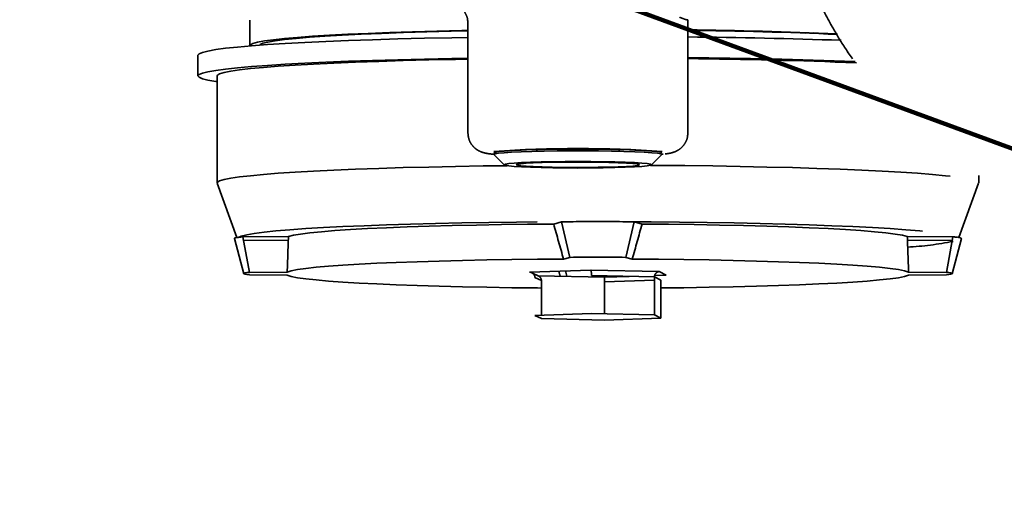
# Model space of a CAD drawing. Units: inches. Extents: x 0.3 to 10.5, y 0 to 7.8.
# Drawn here: x 6.5 to 6.9, y 4.7 to 4.9 of the extents above; entities that cross this region are included whole.
import ezdxf

# ---------------------------------------------------------------- set-up
doc = ezdxf.new("R2010")
doc.units = ezdxf.units.IN
doc.header["$MEASUREMENT"] = 0
doc.linetypes.add('PHANTOM', pattern=[0.49999999999999994, 0.25, -0.05, 0.05, -0.05, 0.05, -0.05])
doc.layers.add('DIM', color=4, linetype='Continuous', lineweight=25)
doc.layers.add('Ref Only', color=2, linetype='PHANTOM')
doc.styles.get("Standard").update_dxf_attribs({"font": 'arial.ttf'})
doc.dimstyles.get("Standard").update_dxf_attribs({"dimtxt": 0.18, "dimasz": 0.18, "dimexe": 0.18, "dimexo": 0.0625, "dimgap": 0.09, "dimtad": 0, "dimtih": 1, "dimtoh": 1, "dimdec": 4, "dimzin": 0, "dimdsep": 46, "dimtxsty": 'Standard', "dimcen": 0.09, "dimadec": 0, "dimazin": 0, "dimtfac": 1, "dimtdec": 4, "dimtofl": 0, "dimtmove": 0, "dimatfit": 3, "dimfxl": 1, "dimtolj": 1, "dimtzin": 0, "dimarcsym": 0})

msp = doc.modelspace()

# ---------------------------------------------------------------- linework, layer by layer
at = {"layer": 'Ref Only', "lineweight": 35, "ltscale": 0.5}
for p, q in [((6.587598758628234, 4.875861221235906), (6.587598758628234, 4.865206221492945)), ((6.678432091961534, 4.87469870064575), (6.678432091961534, 4.828846328021006)), ((6.770098758628196, 4.828846328021006), (6.770098758628196, 4.875741529990291)), ((6.822283993316519, 4.870533721364479), (6.818999802501532, 4.870416349868341)), ((6.565932091961566, 4.861210596589336), (6.565932091961566, 4.852553409298187)), ((6.573932091961561, 4.852553409298187), (6.573932091961561, 4.807935597874549)), ((6.707098758628193, 4.821871814355928), (6.707098758628193, 4.821172501010087)), ((6.74143209196153, 4.821871814355928), (6.74143209196153, 4.821172501010087)), ((6.689299825491704, 4.819753156668666), (6.693595599181807, 4.815465814865609)), ((6.754935251407924, 4.815465814865609), (6.759231025098027, 4.819753156668666)), ((6.7591988669844, 4.819917396257123), (6.759844735681165, 4.819996537729056)), ((6.759265425294858, 4.819821855796162), (6.759231025098027, 4.819753156668666)), ((6.891265425294899, 4.807935597874549), (6.891265425294899, 4.811073031797042)), ((6.573955121730096, 4.80780919792481), (6.582201877025009, 4.785179491533652)), ((6.882995640231451, 4.785179491533652), (6.891242395526371, 4.80780919792481)), ((6.717441825173625, 4.791697925002032), (6.714189823375003, 4.790810080584309)), ((6.717441825173625, 4.791697925002032), (6.720966372488769, 4.776921005197492)), ((6.747755692082842, 4.791697925002032), (6.744231144767705, 4.776921005197492)), ((6.751007693881471, 4.790810080584309), (6.747755692082842, 4.791697925002032)), ((6.581124011871418, 4.784761924237946), (6.585053624226619, 4.770113604382976)), ((6.603676321411308, 4.785642656064487), (6.58468327225699, 4.785490288954781)), ((6.58468327225699, 4.785490288954781), (6.587390176969487, 4.770674937902568)), ((6.58468327225699, 4.784073442867003), (6.603609549713648, 4.783921611416973)), ((6.880514244999477, 4.785490288954781), (6.861521195845151, 4.785642656064487)), ((6.861587967542819, 4.783921611416973), (6.880514244999477, 4.784073442867003)), ((6.880514244999477, 4.785490288954781), (6.87780734028698, 4.770674937902568)), ((6.880143893029848, 4.770113604382976), (6.884073505385041, 4.784761924237946)), ((6.720966372488769, 4.776921005197492), (6.718265425294904, 4.776183606808088)), ((6.746932091961563, 4.776183606808088), (6.744231144767705, 4.776921005197492)), ((6.704122444542692, 4.770742192221276), (6.729676185081418, 4.771589836554112)), ((6.729676185081418, 4.771589836554112), (6.758152499166963, 4.770978885597165)), ((6.603159766507767, 4.770801445592811), (6.587390176969487, 4.770674937902568)), ((6.587390176969487, 4.769587544626082), (6.603159766507767, 4.769461036935839)), ((6.707946136854817, 4.76908712867265), (6.70512662398759, 4.770494288534243)), ((6.706361368500277, 4.76856315681661), (6.709054157394762, 4.767219242237564)), ((6.735509513470967, 4.768675723861007), (6.707569356787866, 4.769275171718322)), ((6.709054157394762, 4.752803167326404), (6.709054157394762, 4.767219242237564)), ((6.719050316330959, 4.771237365360546), (6.719589050395465, 4.76901729272142)), ((6.756143359861705, 4.768781240393904), (6.729905969733744, 4.769344155894776)), ((6.735291547522722, 4.766656326736692), (6.756143359861705, 4.767348003187413)), ((6.745608771382892, 4.76900725689635), (6.735521332175049, 4.768672645974538)), ((6.758836148756197, 4.767437325814859), (6.756143359861705, 4.768781240393904)), ((6.756143359861705, 4.752931928276253), (6.756143359861705, 4.768781240393904)), ((6.761075072713775, 4.769520290307375), (6.756218002404077, 4.769359176199016)), ((6.758152499166963, 4.770978885597165), (6.761075072713775, 4.769520290307375)), ((6.758836148756197, 4.751588013697207), (6.758836148756197, 4.767437325814859)), ((6.87780734028698, 4.770674937902568), (6.862037750748707, 4.770801445592811)), ((6.862037750748707, 4.769461036935839), (6.87780734028698, 4.769587544626082)), ((6.735291547522722, 4.753379297787079), (6.735291547522722, 4.766656326736692)), ((6.729905969733744, 4.753494843777125), (6.706361368500277, 4.752713844698961)), ((6.706361368500277, 4.752713844698961), (6.709054157394762, 4.751369930119919)), ((6.709054157394762, 4.751369930119919), (6.735291547522722, 4.75080701461904)), ((6.756143359861705, 4.752931928276253), (6.729905969733744, 4.753494843777125)), ((6.735291547522722, 4.75080701461904), (6.758836148756197, 4.751588013697207)), ((6.758836148756197, 4.751588013697207), (6.756143359861705, 4.752931928276253))]:
    msp.add_line(p, q, dxfattribs=at)
at = {"layer": 'Ref Only', "lineweight": 35, "ltscale": 0.5, "flags": 128}
for points in [[(6.587634390832429, 4.865055923324507), (6.587781168768773, 4.865546196418029), (6.588824291097817, 4.866085855142272), (6.590785740349, 4.866619895405341), (6.593652988208456, 4.867144906145755), (6.597407720778415, 4.867657533976034), (6.602025955553055, 4.868154504601767), (6.607478194601351, 4.868632643735372), (6.613729612978441, 4.869088897371183), (6.620740281162087, 4.869520351292207), (6.628465420093507, 4.869924249684017), (6.636855687193448, 4.870298012736901), (6.645857491526785, 4.870639253123825), (6.655413336102507, 4.87094579124893), (6.665462185122751, 4.871215669169208), (6.675939853835176, 4.871447163100433), (6.678432091961534, 4.871495357415425)], [(6.591641695659165, 4.865368913988751), (6.591862728507964, 4.865609456668627), (6.593033935323016, 4.866144494719036), (6.595133923010595, 4.866673288715932), (6.598148716499106, 4.867192319622509), (6.602058252835286, 4.867698133373713), (6.606836514699852, 4.868187363862491), (6.612451703548453, 4.868656755340654), (6.618866451225736, 4.869103184085359), (6.626038068644286, 4.86952367918696), (6.633918829873389, 4.869915442319941), (6.642456289747324, 4.870275866365288), (6.651593632879193, 4.870602552760436), (6.661270051758018, 4.870893327461337), (6.671421151412661, 4.871146255410322), (6.678432091961534, 4.871293260521147)], [(6.646197714756264, 4.870416349868295), (6.643506688909961, 4.87051200584243), (6.642913523939947, 4.870533721364479)], [(6.565932091961566, 4.861210596589343), (6.566398125764701, 4.861792973707827), (6.567793620924045, 4.86237209393723), (6.570110773264597, 4.862944718602323), (6.573336624330539, 4.863507645353691), (6.577453133854201, 4.864057726076597), (6.582437280644493, 4.864591884496507), (6.588261191330824, 4.865107133382862), (6.594892296242231, 4.865600591254891), (6.602293511550224, 4.866069498495994), (6.610423446656599, 4.86651123278669), (6.619236635666413, 4.866923323769631), (6.628683791651776, 4.867303466864881), (6.638712082284295, 4.867649536158053), (6.649265425294901, 4.86795959628928), (6.660284802108643, 4.868231913276544), (6.671708587900506, 4.868464964212775), (6.678432091961534, 4.868580615508085)], [(6.573932091961568, 4.850167964876084), (6.573336624330539, 4.850256360533846), (6.570110773264597, 4.85081928728521), (6.567793620924045, 4.8513919119503), (6.566398125764701, 4.851971032179703), (6.565932091961566, 4.852553409298194), (6.566398125764701, 4.853135786416674), (6.567793620924045, 4.853714906646081), (6.570110773264597, 4.85428753131117), (6.573336624330539, 4.854850458062534), (6.577453133854201, 4.855400538785444), (6.582437280644493, 4.855934697205354), (6.588261191330824, 4.856449946091713), (6.594892296242231, 4.856943403963738), (6.602293511550224, 4.857412311204845), (6.610423446656599, 4.857854045495541), (6.619236635666413, 4.858266136478479), (6.628683791651776, 4.858646279573732), (6.638712082284295, 4.858992348866904), (6.649265425294901, 4.859302408998131), (6.660284802108643, 4.859574725985388), (6.671708587900506, 4.859807776921619), (6.678432091961534, 4.859923428216929)], [(6.573932091961561, 4.852553409298194), (6.574048524568171, 4.852837577511353), (6.574978960386362, 4.853404246325615), (6.5768343718554, 4.853965922089875), (6.579603870683004, 4.854519308667411), (6.583271204348806, 4.855061158565748), (6.587814851480617, 4.855588291994222), (6.593208148150362, 4.856097615524261), (6.599419444348635, 4.856586140242873), (6.606412289719517, 4.857050999292765), (6.614145647465799, 4.857489464696174), (6.622574135169197, 4.857898963363771), (6.631648291112421, 4.858277092194554), (6.641314864540215, 4.858621632178169), (6.651517128155961, 4.858930561417003), (6.662195211020007, 4.859202066991442), (6.673286449896162, 4.859434555598815), (6.678432091961534, 4.859526703625241)], [(6.759265425294858, 4.820521169141996), (6.758788070913953, 4.820776270093377), (6.757369028754384, 4.821024412555802), (6.755047006587086, 4.821258827849759), (6.751885343123734, 4.821473121737101), (6.747970280301766, 4.821661448839206), (6.743408610829144, 4.821818672083653), (6.738324765157715, 4.82194050283019), (6.732857417344791, 4.822023617853644), (6.727155702386392, 4.822065749992833), (6.721375148203331, 4.822065749992833), (6.715673433244932, 4.822023617853644), (6.710206085432008, 4.82194050283019), (6.705122239760579, 4.821818672083653), (6.700560570287964, 4.821661448839206), (6.696645507465989, 4.821473121737101), (6.693483844002637, 4.821258827849759), (6.691161821835339, 4.821024412555802), (6.689742779675763, 4.820776270093377), (6.689265425294858, 4.820521169141996), (6.689742779675763, 4.820266068190611), (6.690167741933616, 4.820171514174008)], [(6.689299825491704, 4.819753156668666), (6.689265425294858, 4.819821855796162), (6.689742779675763, 4.82007695674754), (6.691161821835339, 4.820325099209965), (6.693483844002637, 4.820559514503925), (6.696645507465989, 4.820773808391264), (6.700560570287964, 4.820962135493366), (6.705122239760579, 4.821119358737816), (6.710206085432008, 4.821241189484352), (6.715673433244932, 4.821324304507803), (6.721375148203331, 4.821366436646995), (6.727155702386392, 4.821366436646995), (6.732857417344791, 4.821324304507803), (6.738324765157715, 4.821241189484352), (6.743408610829144, 4.821119358737816), (6.747970280301766, 4.820962135493366), (6.751885343123734, 4.820773808391264), (6.755047006587093, 4.820559514503925), (6.757369028754384, 4.820325099209965), (6.75878807091396, 4.82007695674754), (6.759265425294858, 4.819821855796162), (6.759265425294858, 4.819821855796162)], [(6.720392431570284, 4.822061525294172), (6.719770854275092, 4.821982976667526), (6.716336606930655, 4.821331437245489)], [(6.732194243659068, 4.821331437245489), (6.728759996314638, 4.821982976667526), (6.728138419019432, 4.822061525294172)], [(6.754965425294865, 4.815526073814587), (6.754499023312336, 4.81576214179371), (6.753113988752988, 4.815991036966748), (6.750852405191049, 4.816205804469687), (6.747782989698615, 4.816399918700631), (6.743999004912242, 4.816567481596904), (6.739615425294867, 4.816703401844682), (6.734765443694963, 4.816803549576028), (6.729596424349234, 4.816864881852792), (6.724265425294861, 4.816885535124788), (6.718934426240489, 4.816864881852792), (6.713765406894767, 4.816803549576028), (6.708915425294864, 4.816703401844682), (6.704531845677488, 4.816567481596904), (6.700747860891108, 4.816399918700631), (6.697678445398681, 4.816205804469687), (6.695416861836735, 4.815991036966748), (6.694031827277387, 4.81576214179371), (6.693565425294858, 4.815526073814587), (6.694031827277387, 4.815290005835463), (6.695416861836735, 4.815061110662425), (6.697678445398681, 4.814846343159486), (6.700747860891108, 4.814652228928539), (6.704531845677488, 4.81448466603227), (6.708915425294864, 4.814348745784487), (6.713765406894767, 4.814248598053146), (6.718934426240489, 4.814187265776381), (6.724265425294861, 4.814166612504382), (6.729596424349241, 4.814187265776381), (6.734765443694963, 4.814248598053146), (6.739615425294867, 4.814348745784487), (6.743999004912242, 4.81448466603227), (6.747782989698615, 4.814652228928539), (6.750852405191049, 4.814846343159486), (6.753113988752988, 4.815061110662425), (6.754499023312336, 4.815290005835463), (6.754965425294865, 4.815526073814587)], [(6.698591724959906, 4.815526073814587), (6.699055682171045, 4.815741230917697), (6.70043078518203, 4.815948611682517), (6.702667334187234, 4.816140720827876), (6.70568449447835, 4.816310615028728), (6.709373218021314, 4.816452153866001), (6.713600184736416, 4.816560221757333), (6.718212621033311, 4.81663091284757), (6.723043821446639, 4.816661672176528), (6.72791917380591, 4.816651388021912), (6.732662470174242, 4.816600432079865), (6.737102275462336, 4.816510646030897), (6.741078123539305, 4.816385274976751), (6.744446316896651, 4.816228850153982), (6.747085120250711, 4.816047025163241), (6.748899160372938, 4.815846371633429), (6.749822873126861, 4.815634141705919), (6.749822873126861, 4.815418005923251), (6.748899160372938, 4.815205775995741), (6.747085120250711, 4.815005122465932), (6.744446316896651, 4.814823297475192), (6.741078123539305, 4.814666872652422), (6.737102275462336, 4.814541501598276), (6.732662470174235, 4.814451715549309), (6.72791917380591, 4.814400759607258), (6.723043821446639, 4.814390475452646), (6.718212621033311, 4.814421234781603), (6.713600184736416, 4.814491925871836), (6.709373218021314, 4.814599993763172), (6.705684494478342, 4.814741532600442), (6.702667334187234, 4.8149114268013), (6.70043078518203, 4.81510353594666), (6.699055682171045, 4.815310916711473), (6.698591724959906, 4.815526073814587)], [(6.573955121730096, 4.80780919792481), (6.574048524568171, 4.808219766087719), (6.574978960386362, 4.808786434901977), (6.5768343718554, 4.809348110666237), (6.579603870683004, 4.809901497243777), (6.583271204348806, 4.81044334714211), (6.587814851480617, 4.81097048057058), (6.593208148150362, 4.811479804100626), (6.599419444348635, 4.811968328819239), (6.606412289719517, 4.812433187869123), (6.614145647465799, 4.81287165327254), (6.622574135169197, 4.813281151940137), (6.631648291112421, 4.813659280770912), (6.641314864540215, 4.814003820754534), (6.651517128155954, 4.814312749993368), (6.662195211020007, 4.814584255567807), (6.673286449896162, 4.814816744175181), (6.684725756984465, 4.815008851479893), (6.694821098363493, 4.815141248106359)], [(6.754473801321476, 4.815283757047753), (6.756819111724299, 4.815267656322481), (6.7687515153742, 4.815159450119895), (6.780471760272009, 4.815008851479893), (6.791911067360305, 4.814816744175181), (6.80300230623646, 4.814584255567807), (6.813680389100513, 4.814312749993368), (6.823882652716252, 4.814003820754534), (6.833549226144052, 4.813659280770912), (6.84262338208727, 4.813281151940137), (6.851051869790668, 4.81287165327254), (6.85878522753695, 4.812433187869123), (6.865778072907839, 4.811968328819239), (6.871989369106105, 4.811479804100626), (6.877382665775849, 4.81097048057058), (6.881926312907661, 4.81044334714211), (6.885593646573463, 4.809901497243777), (6.888363145401067, 4.809348110666237), (6.890218556870105, 4.808786434901977), (6.891148992688295, 4.808219766087719), (6.891242395526371, 4.80780919792481)], [(6.582722981292621, 4.785264079635033), (6.584018064654346, 4.785819946801089), (6.586254590665456, 4.786369236439496), (6.589418388164704, 4.786908468120332), (6.593489410577925, 4.787434225143288), (6.598441862937934, 4.787943176186706), (6.604244365327547, 4.78843209641561), (6.610860151710236, 4.788897887915029), (6.618247302888472, 4.789337599319138), (6.626359012113747, 4.789748444511792), (6.635143881665252, 4.79012782028005), (6.64454624851812, 4.790473322808721), (6.654506537037571, 4.790782762911531), (6.664961636464307, 4.79105417990232), (6.675845300799333, 4.791285854018417), (6.687088568554367, 4.79147631731748), (6.698620199708246, 4.791624362978686), (6.710367127100662, 4.79172905294949), (6.722254919403079, 4.791789723889311)], [(6.74294259785338, 4.791789723889311), (6.754830390155812, 4.79172905294949), (6.76657731754822, 4.791624362978686), (6.7781089487021, 4.79147631731748), (6.789352216457141, 4.791285854018417), (6.80023588079216, 4.79105417990232), (6.810690980218896, 4.790782762911531), (6.820651268738347, 4.790473322808721), (6.830053635591222, 4.79012782028005), (6.838838505142727, 4.789748444511792), (6.846950214367995, 4.789337599319138), (6.854337365546231, 4.788897887915029), (6.86095315192892, 4.78843209641561), (6.866755654318533, 4.787943176186706), (6.871708106678541, 4.787434225143288), (6.875779129091763, 4.786908468120332), (6.87894292659101, 4.786369236439496), (6.881179452602121, 4.785819946801089), (6.882474535963846, 4.785264079635033)], [(6.603676321411308, 4.785642656064487), (6.605728405177738, 4.786156127085986), (6.608714077838536, 4.78665948546149), (6.612611369006126, 4.787149027175245), (6.617391600051848, 4.787621149882836), (6.623019595140741, 4.788072379419477), (6.629453940076582, 4.788499395364957), (6.636647287052634, 4.78889905547735), (6.644546703065503, 4.789268418815512), (6.653094059428222, 4.789604767380309), (6.662226459516321, 4.789905626115305), (6.671876701599304, 4.79016878111973), (6.681973773351659, 4.790392295939695), (6.69244337440457, 4.79057452581778), (6.703208463093015, 4.790714129796191), (6.714189823375003, 4.790810080584309)], [(6.751007693881471, 4.790810080584309), (6.761989054163459, 4.790714129796191), (6.772754142851896, 4.79057452581778), (6.783223743904808, 4.790392295939695), (6.793320815657163, 4.79016878111973), (6.802971057740146, 4.789905626115305), (6.812103457828245, 4.789604767380309), (6.820650814190964, 4.789268418815512), (6.828550230203833, 4.78889905547735), (6.835743577179878, 4.788499395364957), (6.842177922115718, 4.788072379419477), (6.847805917204612, 4.787621149882836), (6.852586148250348, 4.787149027175245), (6.85648343941793, 4.78665948546149), (6.859469112078729, 4.786156127085986), (6.861521195845151, 4.785642656064487)], [(6.582722981292621, 4.785264079635033), (6.58202539020664, 4.785146051540083), (6.58152413396367, 4.785025863167673), (6.581222185917079, 4.784904227451568), (6.581121337163227, 4.784781865910892), (6.581124011871418, 4.784761924237946)], [(6.603159766507767, 4.770801445592811), (6.604828537429109, 4.771309208540204), (6.607406687753718, 4.771808587537341), (6.61087586800406, 4.772296028352498), (6.615211386972449, 4.772768061721598), (6.6203823874559, 4.773221328040043), (6.626352065876157, 4.77365260127401), (6.633077934221946, 4.774058811921138), (6.640512122449012, 4.774437068857095), (6.648601719185757, 4.774784679912573), (6.657289148319501, 4.775099171034304), (6.666512578783122, 4.77537830389363), (6.676206364625552, 4.775620091817343), (6.686301512233856, 4.775822813927496), (6.696726171381728, 4.775985027389359), (6.707406146609339, 4.776105577680552), (6.718265425294904, 4.776183606808088)], [(6.746932091961563, 4.776183606808088), (6.757791370647128, 4.776105577680552), (6.768471345874739, 4.775985027389359), (6.778896005022611, 4.775822813927496), (6.788991152630915, 4.775620091817343), (6.798684938473338, 4.77537830389363), (6.807908368936966, 4.775099171034304), (6.816595798070702, 4.774784679912573), (6.824685394807448, 4.774437068857095), (6.832119583034521, 4.774058811921138), (6.83884545138031, 4.77365260127401), (6.844815129800574, 4.773221328040043), (6.849986130284018, 4.772768061721598), (6.854321649252407, 4.772296028352498), (6.857790829502742, 4.771808587537341), (6.860368979827351, 4.771309208540204), (6.862037750748707, 4.770801445592811)], [(6.587390176969487, 4.770674937902568), (6.586374497535845, 4.770543766434889), (6.585641786206454, 4.770408534681705), (6.585199254704145, 4.770270573663685), (6.585051258652223, 4.770131241264325), (6.585199254704145, 4.769991908864965), (6.585641786206454, 4.769853947846945), (6.586374497535845, 4.769718716093761), (6.587390176969487, 4.769587544626082)], [(6.709054157394762, 4.764142226136661), (6.707406146609339, 4.764156904848106), (6.696726171381728, 4.764277455139291), (6.686301512233856, 4.764439668601154), (6.676206364625552, 4.764642390711307), (6.666512578783122, 4.764884178635027), (6.657289148319501, 4.765163311494346), (6.648601719185757, 4.765477802616077), (6.640512122449012, 4.765825413671555), (6.633077934221946, 4.766203670607512), (6.626352065876157, 4.766609881254643), (6.6203823874559, 4.767041154488608), (6.615211386972449, 4.767494420807052), (6.610875868004053, 4.767966454176152), (6.607406687753718, 4.768453894991309), (6.604828537429109, 4.768953273988446), (6.603159766507767, 4.769461036935839)], [(6.862037750748707, 4.769461036935839), (6.860368979827351, 4.768953273988446), (6.857790829502742, 4.768453894991309), (6.854321649252407, 4.767966454176152), (6.849986130284018, 4.767494420807052), (6.844815129800567, 4.767041154488611), (6.83884545138031, 4.766609881254643), (6.832119583034521, 4.766203670607512), (6.824685394807448, 4.765825413671555), (6.816595798070702, 4.765477802616077), (6.807908368936959, 4.765163311494346), (6.798684938473338, 4.764884178635027), (6.788991152630908, 4.764642390711307), (6.778896005022611, 4.764439668601154), (6.768471345874739, 4.764277455139291), (6.758836148756197, 4.764166744931826)], [(6.87780734028698, 4.769587544626082), (6.878823019720622, 4.769718716093761), (6.879555731050013, 4.769853947846945), (6.879998262552315, 4.769991908864965), (6.880146258604251, 4.770131241264325), (6.879998262552315, 4.770270573663685), (6.879555731050013, 4.770408534681705), (6.878823019720622, 4.770543766434889), (6.87780734028698, 4.770674937902568)]]:
    msp.add_lwpolyline(points, dxfattribs=at)
at = {"layer": 'Ref Only', "lineweight": 35, "ltscale": 0.5}
for centre, radius, start, end in [((6.748974347785024, 2.873710026186357), 1.998157173708268, 87.6091858494042, 89.39426079745515), ((6.749644339444652, 2.977757259314457), 1.893914914002934, 87.49360266280785, 89.3811893727687), ((6.745071402640109, 2.282935748325512), 2.585989208757173, 88.03030385268539, 89.44547941195025), ((6.748354345602204, 2.433388312384706), 2.426855762421694, 87.84191706364588, 89.48662801311727), ((6.749661087352608, 2.644572490973301), 2.21528401735991, 87.65557364010546, 89.471395581764), ((6.724202329474759, 4.302793729923946), 0.5194993924610286, 86.11025972179723, 93.85684762710777), ((6.730795130453915, 4.217795924640908), 0.5740573288273629, 90.8524167816532, 91.33289309274785), ((6.732598758628237, 4.087907053782777), 0.7039586694446063, 89.15807605475209, 90.84192394524908), ((6.734402386798772, 4.217795924442596), 0.5740573290257112, 88.66710690733538, 89.14758321826474), ((6.588165740396983, 4.746704944041538), 0.03894137342705627, 95.1307292774337, 98.03442345186029), ((6.85441547612581, 4.914947648474735), 0.1339578963491179, 273.0869312479178, 281.2559503477452), ((6.877031776859434, 4.746704944041118), 0.03894137342748104, 81.965576548154, 84.86927072254892), ((6.882706038320373, 4.78320442550533), 0.002072623572932955, 48.71721678913391, 96.4130526677085), ((6.732598758628237, 4.166285851847379), 0.6107459397443504, 88.90866743408179, 91.0913325659182)]:
    msp.add_arc(centre, radius, start, end, dxfattribs=at)
for centre, major_axis, ratio, start_param, end_param in [((6.732598758628237, 4.636005915322938), (-0.1283526505055164, 0.486524243878516), 0.04528845985855406, 4.992683980627684, 5.024230973511122), ((6.732598758628237, 4.636005915322938), (0.1283526505055173, 0.4865242438785192), 0.04528845985855313, 1.258954333668471, 1.290501326551923), ((6.732598758628237, 4.635869488119878), (-0.02334057911380398, 0.4914590890002586), 0.2606961315879154, 1.248762300660994, 1.28031211877138), ((6.732598758628237, 4.635869488119878), (0.0233405791138047, 0.4914590890002586), 0.2606961315879141, 5.002873188408214, 5.0344230065186), ((6.729676185081418, 4.769458836605521), (-1.249250340791278e-05, 0.002134083091711148), 0.1075144718408148, 4.657996028344045, 6.228792355137631), ((6.704122444542692, 4.768611192272685), (0.00219255036595456, -0.0004785134812166803), 0.9473605755217053, 0.2038840087016782, 1.774680335496471), ((6.707045018089511, 4.767152596982895), (0.0005131644024999104, 0.00207734008434386), 0.9350896318792706, 4.970665941126807, 6.076364878095427), ((6.732598758628237, 4.636005915322938), (-0.128829833191486, 0.4844767723594188), 0.0393136569677251, 4.980162400745932, 4.984610453401263), ((6.735521332175049, 4.766541646025948), (-1.249250340791264e-05, 0.002134083091712569), 0.1075144718407432, 6.228792355137627, 7.799588681934206), ((6.758152499166963, 4.768847885648571), (0.0005131644024999103, 0.002077340084342437), 0.9350896318798739, 0.2582769607417477, 1.829073287536655)]:
    msp.add_ellipse(centre, major_axis=major_axis, ratio=ratio, start_param=start_param, end_param=end_param, dxfattribs=at)
for points, knots in [([(6.98664814235349, 4.857377649321821), (6.98598390405917, 4.85736087065917), (6.985046780851606, 4.857337198922243), (6.983866529667958, 4.857526569096818), (6.982847480345187, 4.857973861129581), (6.980363512831206, 4.858512251567857), (6.976484642825129, 4.859477376875235), (6.969126230077679, 4.861529128542598), (6.959555180241198, 4.865330220765257), (6.948209423527297, 4.870500575699426), (6.937918964064403, 4.876106037637696), (6.929209981372752, 4.881594535093543), (6.922236496286368, 4.886682472013794), (6.916532224727442, 4.891426280201591), (6.912183938949946, 4.8955948369572), (6.908928472143325, 4.899159993376715), (6.906482298122933, 4.902137490883083), (6.904405119876005, 4.904952717768763), (6.902497583841731, 4.907835294043357), (6.900508883377215, 4.911207332789663), (6.898344201572828, 4.915362344820954), (6.896040546063483, 4.920521211611726), (6.894007876778291, 4.926047881386436), (6.892519672573373, 4.930886595732508), (6.8916731282364, 4.934700567021087), (6.891201474510391, 4.937979648305403), (6.891051338339716, 4.941683577145431), (6.891302314211226, 4.946432156378327), (6.891564983364761, 4.949554224294717), (6.891603745180143, 4.951260769966579), (6.891399356837235, 4.952013856808248), (6.890985610412196, 4.951978936449271), (6.890664691121751, 4.951722841915382), (6.890701700802319, 4.951727760996208), (6.891241234282726, 4.952340176524904), (6.892299971734227, 4.953712664644419), (6.893884662815553, 4.955861933382989), (6.896401125061034, 4.959500988624599), (6.899286422191901, 4.964486402248772), (6.901412954943277, 4.969126489053016), (6.902914455320564, 4.973416103196476), (6.904044994813455, 4.977865844023688), (6.904553521064637, 4.981282533892097), (6.904675149917269, 4.983290675156431), (6.904807990274671, 4.985304901861026), (6.905211194844044, 4.98894598702765), (6.905501661424383, 4.993935120307198), (6.905346608045763, 4.998652297125181), (6.904865466648298, 5.002789780494483), (6.903915341970064, 5.007214064765199), (6.902045037219716, 5.012568173599425), (6.898991240216597, 5.01823965072426), (6.894966019780897, 5.023637269791552), (6.890235173690231, 5.028444971927021), (6.885323657083022, 5.0325151175487), (6.880267228426314, 5.036124343155889), (6.874477108491776, 5.039578925763051), (6.868441338417179, 5.042739555289474), (6.861826277362477, 5.045894741992461), (6.853756489569436, 5.049446107414282), (6.844164884874653, 5.053388761492331), (6.833596732956773, 5.057514292152453), (6.822780832102319, 5.061567626113399), (6.81233464772435, 5.065351551742983), (6.802489646171439, 5.068813760241445), (6.793357941889875, 5.071933627941801), (6.784980931845476, 5.074713086635887), (6.777521599550747, 5.077107263201169), (6.770264187279162, 5.0793481874229), (6.763157126113365, 5.081432714700318), (6.756128259301954, 5.083353635686178), (6.749572381510335, 5.084982790323584), (6.743422325077612, 5.08631451628708), (6.737831258550502, 5.087284465260728), (6.733032863599108, 5.087872332710068), (6.728179115691576, 5.088144871878795), (6.723447892143826, 5.088050501131304), (6.71811002237393, 5.087406992235485), (6.712950348614834, 5.086093003182912), (6.708458135474666, 5.084300446385539), (6.70473780450118, 5.082386763517237), (6.700751441335322, 5.079793398756733), (6.696370414669845, 5.076116076324867), (6.691883314998394, 5.071037748350692), (6.687889963000325, 5.064403693558559), (6.68489915932304, 5.056406619073007), (6.684477874505832, 5.05029713776007), (6.684265458131714, 5.047216671018267)], [0, 0, 0, 0, 0.002907629421593003, 0.004102152846732735, 0.005479891662572258, 0.00832940420164624, 0.01535956631688352, 0.02356651849342848, 0.04260721095953898, 0.06204115193486919, 0.08018405939956917, 0.09602666299909277, 0.109202436217997, 0.119867400192345, 0.1307357827007576, 0.1385479105475943, 0.1455035625449764, 0.1521378302977376, 0.1584424210061509, 0.1651439715215159, 0.1740380608961335, 0.185225591770365, 0.1981715639134994, 0.2097592214398581, 0.219487028133355, 0.2276040067246707, 0.239103402539524, 0.2503178118392951, 0.2633692424413408, 0.2710422898395249, 0.2797493650245498, 0.2930031946970394, 0.306039120869622, 0.3179054146384677, 0.3331447283676502, 0.3398892831474484, 0.3469113814123368, 0.3591697822504188, 0.3723168920817074, 0.3833697086615871, 0.3918998013502712, 0.3995724092315363, 0.4107210284004498, 0.4205466490956898, 0.4311252069992416, 0.4420492899816301, 0.4537589774009292, 0.4633451319171176, 0.4714670745864955, 0.4795654674827315, 0.4896199688081523, 0.5013851493707576, 0.5117933666883815, 0.5235819777668962, 0.5356600378457128, 0.5501284547921983, 0.5636128104004345, 0.5752203131847777, 0.5878136630562047, 0.6025098700989459, 0.6194423427101893, 0.6374588043492697, 0.6547804966332471, 0.6712188153274982, 0.6866560113653263, 0.701106527097845, 0.7148850812651916, 0.7281980250713206, 0.7412353021232718, 0.7584316344817186, 0.7767574963508603, 0.7968004017323109, 0.8184752014204092, 0.841518596551938, 0.8640040205876949, 0.8790009527738665, 0.8925903362056578, 0.9052667273574334, 0.9171474441678237, 0.922840293728039, 0.9287060012792049, 0.9361063810511331, 0.9455576355094119, 0.9570852478103438, 0.9704655168469888, 0.9851083932613952, 1, 1, 1, 1]), ([(6.817039524653532, 4.97802471507188), (6.816973603297365, 4.9778510007958), (6.816580667430637, 4.976815546223738), (6.815354821924382, 4.973571550593148), (6.813246967451457, 4.967366129129614), (6.811309494585474, 4.958605893709999), (6.810527041297869, 4.949225747173221), (6.81078861082108, 4.939893223192255), (6.811711209788706, 4.930979987048451), (6.812855033154671, 4.92306424990918), (6.81450772001361, 4.914101337352568), (6.816744327321333, 4.904956049994643), (6.819427473545497, 4.896537598874049), (6.822420823395499, 4.888770433418342), (6.825918659449231, 4.881029168577561), (6.830299095412075, 4.872692927121227), (6.835745408190215, 4.863784271359171), (6.841861402040943, 4.855085023300168), (6.848042343830764, 4.84734831902678), (6.853942345243683, 4.840761892197223), (6.85994768026096, 4.834741609515175), (6.866625096497467, 4.828752023463329), (6.874330937745208, 4.822563407609783), (6.883499045498697, 4.81594746828768), (6.894673348379323, 4.808727078603686), (6.908425467368042, 4.800957470971015), (6.924731126164149, 4.793088856392357), (6.939280950542079, 4.787291467788267), (6.951073635523608, 4.783456194666885), (6.959344380275256, 4.781157356936182), (6.967885869896472, 4.779245182507355), (6.976995561366872, 4.777683598926236), (6.983313029219753, 4.777483861919967), (6.98664814235349, 4.777378416901739)], [0, 0, 0, 0, 0.003507916017388886, 0.02090955194146088, 0.05079029971818114, 0.08651739005400463, 0.1231617717547751, 0.15919890050593, 0.1928540004013493, 0.2231457967275849, 0.2558437523240037, 0.2895044126407245, 0.3188768025125583, 0.3453271666049687, 0.3734382991203898, 0.4042273425676174, 0.4384508155728697, 0.4746350175857232, 0.5064455903667107, 0.5329688875584921, 0.5585332314095668, 0.5870271504786772, 0.618321132598027, 0.6525484702909471, 0.6940861219207494, 0.7437046931462795, 0.8005290741344016, 0.8627132374543991, 0.8886720970569881, 0.9151239876349159, 0.9419119135396328, 0.9693341787281562, 1, 1, 1, 1]), ([(6.670580694684654, 4.882825703464436), (6.670674590365829, 4.882827533779595), (6.671002406674818, 4.882833923926126), (6.672164245349395, 4.882687066623648), (6.673884402687777, 4.882100723861784), (6.675727804891958, 4.880902380800768), (6.677278929203377, 4.879075882173998), (6.678279962978609, 4.876899306539601), (6.678360408617381, 4.875375301004711), (6.678397189141217, 4.87467851093926)], [0, 0, 0, 0, 0.05321771494675383, 0.1857980544868304, 0.330782385055746, 0.4939914541302676, 0.6687744940169082, 0.848560496199526, 1, 1, 1, 1]), ([(6.770041603520037, 4.875741696821434), (6.770060107947737, 4.875755921329302), (6.770265770383938, 4.875914015758886), (6.769431025361863, 4.875875986410369), (6.767587403861528, 4.876624954016185), (6.766573117602535, 4.877037005812538)], [0, 0, 0, 0, 0.04258210620493446, 0.4732672549031847, 1, 1, 1, 1]), ([(6.678432091961534, 4.828846328021006), (6.67851085090186, 4.827972061025383), (6.678657012004331, 4.826349593437589), (6.679679895533683, 4.824285912857396), (6.680930705413568, 4.822766918970478), (6.682277397667699, 4.821713975641478), (6.683553614133283, 4.821040685077053), (6.684666656449744, 4.820636107745033), (6.685743986819661, 4.820359198974279), (6.687180508406721, 4.82009392814483), (6.688544269624417, 4.819949983131897), (6.689436036172717, 4.819855857162002)], [0, 0, 0, 0, 0.1103280078880303, 0.2047470826641784, 0.2885589461322559, 0.3650706372299929, 0.4374429275248175, 0.5144935959841914, 0.607561699053209, 0.7433837063878809, 1, 1, 1, 1]), ([(6.76060910931947, 4.820033065023685), (6.760858189136522, 4.820059706342255), (6.761630591301968, 4.820142321675776), (6.762570346326692, 4.820315699692605), (6.763740304051291, 4.820593978872685), (6.764995093735104, 4.821040393029014), (6.766446210017905, 4.821825879856162), (6.767954312347543, 4.823098524789115), (6.769235164005709, 4.824924816537523), (6.770024017031433, 4.826937569622798), (6.770016167308855, 4.828300248669128), (6.770013027547977, 4.82884529804163)], [0, 0, 0, 0, 0.08340146370955552, 0.2586298317309615, 0.3875373243941481, 0.4887774515096711, 0.5830459070879639, 0.6850449482951282, 0.7981926274167261, 0.9192803455158869, 1, 1, 1, 1])]:
    msp.add_open_spline(points, degree=3, knots=knots, dxfattribs=at)

# ---------------------------------------------------------------- leaders
at = {"layer": 'DIM'}
msp.add_leader([(7.131637171251453, 4.738978785409682), (5.255028963639576, 5.429423279990137), (5.130416991515674, 5.429423279990136)], dimstyle='Standard', override={"dimtxt": 0.1, "dimasz": 0.12, "dimexe": 0.12, "dimexo": 0.06, "dimgap": 0.06, "dimtad": 0, "dimdec": 3, "dimlfac": 12, "dimzin": 4, "dimlunit": 5, "dimclrd": 256, "dimclrt": 256, "dimazin": 1, "dimtdec": 3, "dimldrblk": 'Dot', "dimtzin": 4, "dimlwd": 65535, "dimlwe": 65535}, dxfattribs=at)

doc.saveas('drawing.dxf')
